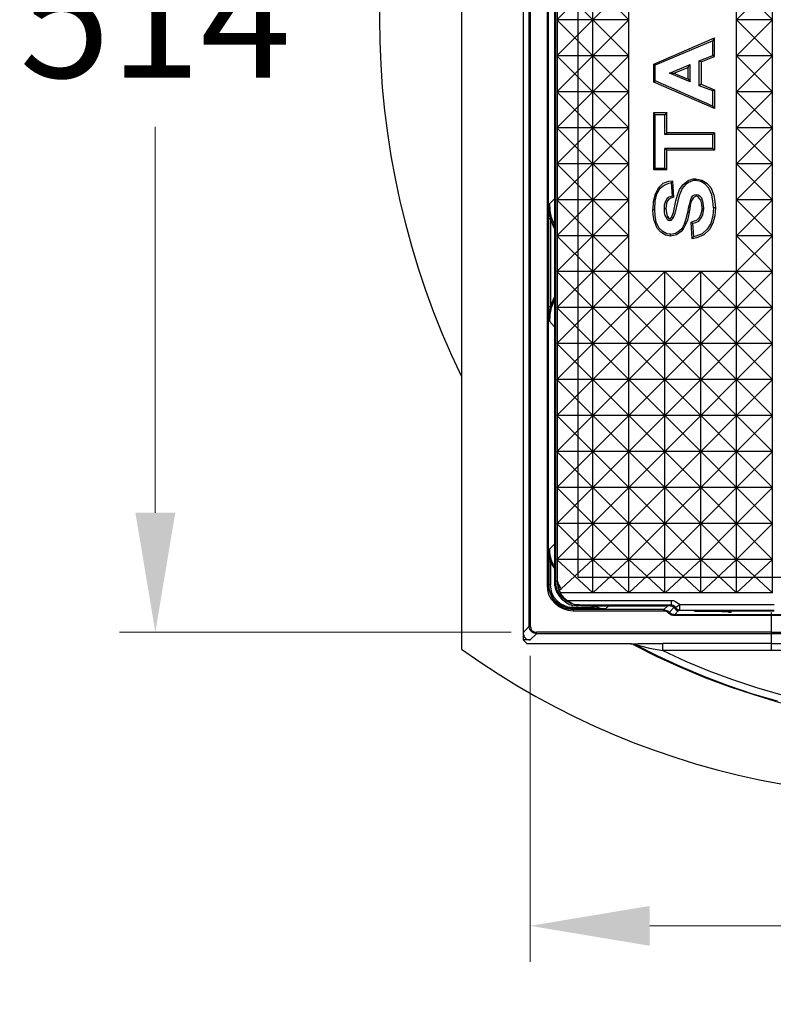
# Model space of a CAD drawing. Units: millimetres. Extents: x 0 to 9721, y -12778 to 6839.
# Drawn here: x 754 to 1069, y -5750 to -5338 of the extents above; entities that cross this region are included whole.
import ezdxf

# ---------------------------------------------------------------- set-up
doc = ezdxf.new("R2010")
doc.units = ezdxf.units.MM
doc.linetypes.add('PDF_IMPORT', pattern=[1, 0.8, -0.2])
doc.linetypes.add('SLD-Solid', pattern=[0])
doc.layers.get('0').update_dxf_attribs({"lineweight": 15})
doc.layers.get('Defpoints').update_dxf_attribs({"color": 72})
doc.layers.add('PDF_Geomertry', color=7, linetype='Continuous')
doc.styles.add('Izmeru teksts', font='arial.ttf')
doc.dimstyles.get("Standard").update_dxf_attribs({"dimtxt": 70, "dimasz": 80, "dimexe": 30, "dimexo": 30, "dimgap": 50, "dimtad": 0, "dimtih": 1, "dimtoh": 1, "dimdec": 0, "dimzin": 0, "dimdsep": 46, "dimtxsty": 'Izmeru teksts', "dimcen": 0, "dimclrd": 109, "dimclre": 109, "dimclrt": 109, "dimadec": 0, "dimazin": 0, "dimtfac": 1, "dimtdec": 4, "dimtofl": 0, "dimtmove": 0, "dimatfit": 3, "dimfxl": 1, "dimtolj": 1, "dimtzin": 0, "dimlwd": 0, "dimlwe": 0, "dimarcsym": 0})

# ---------------------------------------------------------------- blocks, each defined once
blk = doc.blocks.new('*D275')
at = {"color": 109, "lineweight": 0}
for p, q in [((959.48, -5080.4), (795.5, -5080.4)), ((810.5, -5130.4), (810.5, -5291.87)), ((810.5, -5544.4), (810.5, -5382.93)), ((959.48, -5594.4), (795.5, -5594.4))]:
    blk.add_line(p, q, dxfattribs=at)
at = {"color": 109}
for points in [[(818.84, -5130.4), (802.17, -5130.4), (810.5, -5080.4)], [(802.17, -5544.4), (818.84, -5544.4), (810.5, -5594.4)]]:
    blk.add_solid(points, dxfattribs=at)
at = {"layer": 'Defpoints', "color": 0}
for p in [(964.48, -5080.4), (810.5, -5594.4), (964.48, -5594.4)]:
    blk.add_point(p, dxfattribs=at)
at = {"color": 109, "insert": (810.5, -5337.4), "char_height": 50, "attachment_point": 5, "style": 'Izmeru teksts'}
blk.add_mtext('\\A1;514', dxfattribs=at)
blk = doc.blocks.new('*D276')
at = {"color": 109, "lineweight": 0}
for p, q in [((967.45, -5604.27), (967.45, -5732.2)), ((1330.59, -5601.73), (1330.59, -5732.2)), ((1017.45, -5717.2), (1073.9, -5717.2)), ((1280.59, -5717.2), (1224.14, -5717.2))]:
    blk.add_line(p, q, dxfattribs=at)
at = {"color": 109}
for points in [[(1017.45, -5708.87), (1017.45, -5725.54), (967.45, -5717.2)], [(1280.59, -5725.54), (1280.59, -5708.87), (1330.59, -5717.2)]]:
    blk.add_solid(points, dxfattribs=at)
at = {"layer": 'Defpoints', "color": 0}
for p in [(1330.59, -5596.73), (967.45, -5599.27), (967.45, -5717.2)]:
    blk.add_point(p, dxfattribs=at)
at = {"color": 109, "insert": (1149.02, -5717.2), "char_height": 50, "attachment_point": 5, "style": 'Izmeru teksts'}
blk.add_mtext('\\A1;364', dxfattribs=at)
blk = doc.blocks.new('*D277')
at = {"color": 109, "lineweight": 0}
for p, q in [((1498.93, -5094.76), (1433.09, -5141.28)), ((1548.93, -5094.76), (1498.93, -5094.76))]:
    blk.add_line(p, q, dxfattribs=at)
at = {"color": 109}
blk.add_solid([(1428.28, -5134.48), (1437.9, -5148.09), (1392.26, -5170.14)], dxfattribs=at)
at = {"layer": 'Defpoints', "color": 0}
for p in [(1392.26, -5170.14), (918.28, -5505.08)]:
    blk.add_point(p, dxfattribs=at)
at = {"color": 109, "insert": (1651.11, -5094.76), "char_height": 50, "attachment_point": 5, "style": 'Izmeru teksts'}
blk.add_mtext('\\A1;%%C592', dxfattribs=at)

msp = doc.modelspace()

# ---------------------------------------------------------------- linework, layer by layer
at = {"color": 7, "linetype": 'SLD-Solid', "lineweight": 25}
msp.add_line((938.68, -5074.04), (938.68, -5601.39), dxfattribs=at)
for p, q in [((1068.88, -5368.33), (1053.83, -5353.29)), ((1053.83, -5368.33), (1068.88, -5353.29)), ((1068.88, -5443.54), (1053.83, -5428.5)), ((1053.83, -5443.54), (1068.88, -5428.5)), ((1068.88, -5458.59), (1053.83, -5443.54)), ((1053.83, -5458.59), (1068.88, -5443.54)), ((1068.88, -5473.63), (1053.83, -5458.59)), ((1053.83, -5473.63), (1068.88, -5458.59)), ((993.66, -5488.67), (978.62, -5473.63)), ((1068.88, -5488.67), (1053.83, -5473.63)), ((1053.83, -5488.67), (1068.88, -5473.63)), ((993.66, -5503.72), (978.62, -5488.67)), ((978.62, -5503.72), (993.66, -5488.67)), ((1068.88, -5503.72), (1053.83, -5488.67)), ((1053.83, -5503.72), (1068.88, -5488.67)), ((993.66, -5518.76), (978.62, -5503.72)), ((978.62, -5518.76), (993.66, -5503.72)), ((1068.88, -5518.76), (1053.83, -5503.72)), ((1053.83, -5518.76), (1068.88, -5503.72)), ((993.66, -5533.8), (978.62, -5518.76)), ((978.62, -5533.8), (993.66, -5518.76)), ((1068.88, -5533.8), (1053.83, -5518.76)), ((1053.83, -5533.8), (1068.88, -5518.76)), ((993.66, -5548.84), (978.62, -5533.8)), ((978.62, -5548.84), (993.66, -5533.8)), ((1068.88, -5548.84), (1053.83, -5533.8)), ((1053.83, -5548.84), (1068.88, -5533.8)), ((993.66, -5563.89), (978.62, -5548.84)), ((978.62, -5563.89), (993.66, -5548.84)), ((1068.88, -5563.89), (1053.83, -5548.84)), ((1053.83, -5563.89), (1068.88, -5548.84))]:
    msp.add_line(p, q)
for centre, radius, start, end in [((1247.31, -5337.72), 343.01, 154.1237, 205.8763), ((1128.68, -5337.72), 325, 234.2242, 337.3801)]:
    msp.add_arc(centre, radius, start, end, dxfattribs=at)
at = {"layer": 'PDF_Geomertry', "lineweight": 25}
for p, q in [((993.66, -5338.25), (978.62, -5323.2)), ((978.62, -5338.25), (993.66, -5323.2)), ((1008.7, -5338.25), (993.66, -5323.2)), ((993.66, -5338.25), (1008.7, -5323.2)), ((1068.88, -5338.25), (1053.83, -5323.2)), ((1053.83, -5338.25), (1068.88, -5323.2)), ((993.66, -5353.29), (978.62, -5338.25)), ((978.62, -5353.29), (993.66, -5338.25)), ((1008.7, -5353.29), (993.66, -5338.25)), ((993.66, -5353.29), (1008.7, -5338.25)), ((1068.88, -5353.29), (1053.83, -5338.25)), ((1053.83, -5353.29), (1068.88, -5338.25)), ((993.66, -5368.33), (978.62, -5353.29)), ((978.62, -5368.33), (993.66, -5353.29)), ((1008.7, -5368.33), (993.66, -5353.29)), ((993.66, -5368.33), (1008.7, -5353.29)), ((993.66, -5383.37), (978.62, -5368.33)), ((978.62, -5383.37), (993.66, -5368.33)), ((1008.7, -5383.37), (993.66, -5368.33)), ((993.66, -5383.37), (1008.7, -5368.33)), ((1068.88, -5383.37), (1053.83, -5368.33)), ((1053.83, -5383.37), (1068.88, -5368.33)), ((1023.77, -5386.13), (1023.77, -5377.87)), ((993.66, -5398.42), (978.62, -5383.37)), ((978.62, -5398.42), (993.66, -5383.37)), ((1008.7, -5398.42), (993.66, -5383.37)), ((993.66, -5398.42), (1008.7, -5383.37)), ((1068.88, -5398.42), (1053.83, -5383.37)), ((1053.83, -5398.42), (1068.88, -5383.37)), ((1023.77, -5400.32), (1023.77, -5392.06)), ((993.66, -5413.46), (978.62, -5398.42)), ((978.62, -5413.46), (993.66, -5398.42)), ((1008.7, -5413.46), (993.66, -5398.42)), ((993.66, -5413.46), (1008.7, -5398.42)), ((1068.88, -5413.46), (1053.83, -5398.42)), ((1053.83, -5413.46), (1068.88, -5398.42)), ((993.66, -5428.5), (978.62, -5413.46)), ((978.62, -5428.5), (993.66, -5413.46)), ((1008.7, -5428.5), (993.66, -5413.46)), ((993.66, -5428.5), (1008.7, -5413.46)), ((1068.88, -5428.5), (1053.83, -5413.46)), ((1053.83, -5428.5), (1068.88, -5413.46)), ((993.66, -5443.54), (978.62, -5428.5)), ((978.62, -5443.54), (993.66, -5428.5)), ((1008.7, -5443.54), (993.66, -5428.5)), ((993.66, -5443.54), (1008.7, -5428.5)), ((993.66, -5458.59), (978.62, -5443.54)), ((978.62, -5458.59), (993.66, -5443.54)), ((1008.7, -5458.59), (993.66, -5443.54)), ((993.66, -5458.59), (1008.7, -5443.54)), ((1023.75, -5458.59), (1008.7, -5443.54)), ((1008.7, -5458.59), (1023.75, -5443.54)), ((1038.79, -5458.59), (1023.75, -5443.54)), ((1023.75, -5458.59), (1038.79, -5443.54)), ((1053.83, -5458.59), (1038.79, -5443.54)), ((1038.79, -5458.59), (1053.83, -5443.54)), ((993.66, -5473.63), (978.62, -5458.59)), ((978.62, -5473.63), (993.66, -5458.59)), ((1008.7, -5473.63), (993.66, -5458.59)), ((993.66, -5473.63), (1008.7, -5458.59)), ((1023.75, -5473.63), (1008.7, -5458.59)), ((1008.7, -5473.63), (1023.75, -5458.59)), ((1038.79, -5473.63), (1023.75, -5458.59)), ((1023.75, -5473.63), (1038.79, -5458.59)), ((1053.83, -5473.63), (1038.79, -5458.59)), ((1038.79, -5473.63), (1053.83, -5458.59)), ((978.62, -5488.67), (993.66, -5473.63)), ((1008.7, -5488.67), (993.66, -5473.63)), ((993.66, -5488.67), (1008.7, -5473.63)), ((1023.75, -5488.67), (1008.7, -5473.63)), ((1008.7, -5488.67), (1023.75, -5473.63)), ((1038.79, -5488.67), (1023.75, -5473.63)), ((1023.75, -5488.67), (1038.79, -5473.63)), ((1053.83, -5488.67), (1038.79, -5473.63)), ((1038.79, -5488.67), (1053.83, -5473.63)), ((1008.7, -5503.72), (993.66, -5488.67)), ((993.66, -5503.72), (1008.7, -5488.67)), ((1023.75, -5503.72), (1008.7, -5488.67)), ((1008.7, -5503.72), (1023.75, -5488.67)), ((1038.79, -5503.72), (1023.75, -5488.67)), ((1023.75, -5503.72), (1038.79, -5488.67)), ((1053.83, -5503.72), (1038.79, -5488.67)), ((1038.79, -5503.72), (1053.83, -5488.67)), ((1008.7, -5518.76), (993.66, -5503.72)), ((993.66, -5518.76), (1008.7, -5503.72)), ((1023.75, -5518.76), (1008.7, -5503.72)), ((1008.7, -5518.76), (1023.75, -5503.72)), ((1038.79, -5518.76), (1023.75, -5503.72)), ((1023.75, -5518.76), (1038.79, -5503.72)), ((1053.83, -5518.76), (1038.79, -5503.72)), ((1038.79, -5518.76), (1053.83, -5503.72)), ((1008.7, -5533.8), (993.66, -5518.76)), ((993.66, -5533.8), (1008.7, -5518.76)), ((1023.75, -5533.8), (1008.7, -5518.76)), ((1008.7, -5533.8), (1023.75, -5518.76)), ((1038.79, -5533.8), (1023.75, -5518.76)), ((1023.75, -5533.8), (1038.79, -5518.76)), ((1053.83, -5533.8), (1038.79, -5518.76)), ((1038.79, -5533.8), (1053.83, -5518.76)), ((1008.7, -5548.84), (993.66, -5533.8)), ((993.66, -5548.84), (1008.7, -5533.8)), ((1023.75, -5548.84), (1008.7, -5533.8)), ((1008.7, -5548.84), (1023.75, -5533.8)), ((1038.79, -5548.84), (1023.75, -5533.8)), ((1023.75, -5548.84), (1038.79, -5533.8)), ((1053.83, -5548.84), (1038.79, -5533.8)), ((1038.79, -5548.84), (1053.83, -5533.8)), ((1008.7, -5563.89), (993.66, -5548.84)), ((993.66, -5563.89), (1008.7, -5548.84)), ((1023.75, -5563.89), (1008.7, -5548.84)), ((1008.7, -5563.89), (1023.75, -5548.84)), ((1038.79, -5563.89), (1023.75, -5548.84)), ((1023.75, -5563.89), (1038.79, -5548.84)), ((1053.83, -5563.89), (1038.79, -5548.84)), ((1038.79, -5563.89), (1053.83, -5548.84)), ((993.66, -5577.87), (978.62, -5563.89)), ((978.62, -5577.87), (993.66, -5563.89)), ((1008.7, -5577.87), (993.66, -5563.89)), ((993.66, -5577.87), (1008.7, -5563.89)), ((1023.75, -5577.87), (1008.7, -5563.89)), ((1008.7, -5577.87), (1023.75, -5563.89)), ((1038.92, -5577.87), (1023.88, -5563.89)), ((1023.88, -5577.87), (1038.92, -5563.89)), ((1053.83, -5577.87), (1038.79, -5563.89)), ((1038.79, -5577.87), (1053.83, -5563.89)), ((1068.88, -5577.87), (1053.83, -5563.89)), ((1053.83, -5577.87), (1068.88, -5563.89))]:
    msp.add_line(p, q, dxfattribs=at)
for points in [[(969.99, -5081.03), (969.57, -5081.03), (969.14, -5081.03), (968.72, -5081.46), (968.3, -5081.67), (967.87, -5082.09), (967.66, -5082.52), (967.66, -5082.94), (967.45, -5083.36), (967.45, -5591.86), (967.66, -5592.49), (967.66, -5592.92), (967.87, -5593.34), (968.3, -5593.76), (968.72, -5593.97), (969.14, -5594.19), (969.57, -5594.4), (969.99, -5594.4)], [(967.03, -5591.86), (967.03, -5083.36)], [(980.15, -5577.87), (979.94, -5577.45), (979.52, -5576.81), (979.31, -5576.18), (979.1, -5575.54), (979.1, -5574.91), (978.88, -5574.27), (978.88, -5573.64), (978.88, -5573), (978.88, -5366), (978.88, -5102.43), (978.88, -5101.8), (978.88, -5101.16), (979.1, -5100.53), (979.1, -5099.89), (979.31, -5099.26), (979.52, -5098.62), (979.94, -5097.98), (980.15, -5097.56)], [(993.66, -5577.87), (993.66, -5097.56)], [(1008.7, -5577.87), (1008.7, -5097.56)], [(1053.83, -5577.87), (1053.83, -5097.56)], [(1068.88, -5577.87), (1068.88, -5097.56)], [(974.65, -5574.48), (974.65, -5100.74)], [(975.07, -5574.48), (975.07, -5100.74)], [(977.61, -5102.01), (977.61, -5103.28), (977.61, -5218.96), (977.61, -5261.55), (977.61, -5270.66), (977.61, -5404.77), (977.61, -5406.89), (977.61, -5456.47), (977.61, -5572.15), (977.61, -5573.21), (977.61, -5573.42)], [(964.48, -5272.78), (964.48, -5402.66), (964.48, -5404.99), (964.48, -5406.89), (964.48, -5407.74), (964.48, -5409.01), (964.48, -5410.07), (964.48, -5412.61), (964.48, -5466.85), (964.48, -5469.18), (964.48, -5471.3), (964.48, -5471.94), (964.48, -5473.21), (964.48, -5474.48), (964.48, -5476.81), (964.48, -5594.61), (964.48, -5597.58)], [(978.04, -5309.43), (978.04, -5573), (978.25, -5573), (978.46, -5573), (978.88, -5573), (979.52, -5576.6), (980.15, -5578.3), (981.42, -5579.78), (982.91, -5581.05), (1026.53, -5581.05)], [(1008.7, -5338.25), (978.88, -5338.25)], [(1068.88, -5338.25), (1053.83, -5338.25)], [(1044.52, -5353.5), (1044.52, -5345.66)], [(1043.89, -5353.08), (1043.89, -5346.93)], [(1008.7, -5353.29), (978.88, -5353.29)], [(1038.17, -5355.41), (1043.89, -5353.08)], [(1039.02, -5355.83), (1044.52, -5353.5)], [(1044.52, -5353.5), (1043.89, -5353.08)], [(1068.88, -5353.29), (1053.83, -5353.29)], [(1019.12, -5364.31), (1019.12, -5356.68)], [(1019.75, -5363.67), (1019.75, -5357.1)], [(1025.68, -5360.49), (1034.36, -5356.89)], [(1027.58, -5360.49), (1033.51, -5358.16)], [(1033.51, -5358.16), (1034.36, -5356.89)], [(1033.51, -5363.04), (1033.51, -5358.16)], [(1034.36, -5364.09), (1034.36, -5356.89)], [(1039.02, -5355.83), (1038.17, -5355.41)], [(1038.17, -5365.79), (1038.17, -5355.41)], [(1039.02, -5355.83), (1039.02, -5365.15), (1038.17, -5365.79)], [(1019.12, -5364.31), (1019.75, -5363.67)], [(1044.52, -5375.32), (1019.12, -5364.31)], [(1043.89, -5374.26), (1019.75, -5363.67)], [(1043.89, -5367.91), (1038.17, -5365.79)], [(1039.02, -5365.15), (1044.52, -5367.48), (1043.89, -5367.91)], [(1008.7, -5368.33), (978.88, -5368.33)], [(1044.52, -5367.48), (1044.52, -5375.32), (1043.89, -5374.26)], [(1043.89, -5374.26), (1043.89, -5367.91)], [(1068.88, -5368.33), (1053.83, -5368.33)], [(1019.12, -5400.96), (1019.12, -5377.02)], [(1019.75, -5400.32), (1019.75, -5377.87)], [(1024.62, -5385.49), (1024.62, -5377.02)], [(1008.7, -5383.37), (978.88, -5383.37)], [(1023.77, -5386.13), (1024.62, -5385.49)], [(1043.89, -5386.13), (1023.77, -5386.13)], [(1044.52, -5385.49), (1024.62, -5385.49)], [(1068.88, -5383.37), (1053.83, -5383.37)], [(1024.62, -5392.7), (1023.77, -5392.06)], [(1043.89, -5392.06), (1023.77, -5392.06)], [(1024.62, -5400.96), (1024.62, -5392.7)], [(1044.52, -5392.7), (1024.62, -5392.7)], [(1008.7, -5398.42), (978.88, -5398.42)], [(1068.88, -5398.42), (1053.83, -5398.42)], [(1019.12, -5400.96), (1019.75, -5400.32)], [(1024.62, -5400.96), (1019.12, -5400.96)], [(1023.77, -5400.32), (1019.75, -5400.32)], [(1024.62, -5400.96), (1023.77, -5400.32)], [(1027.16, -5405.62), (1025.26, -5405.83), (1022.93, -5406.68), (1021.02, -5408.59), (1019.75, -5411.13), (1018.9, -5414.31), (1018.69, -5417.49), (1018.9, -5417.49), (1019.12, -5417.49), (1019.54, -5417.49), (1019.75, -5414.1), (1020.39, -5410.92), (1021.87, -5408.59), (1023.56, -5407.32), (1025.47, -5406.47), (1026.53, -5406.26)], [(1027.16, -5405.62), (1026.95, -5405.83), (1026.53, -5406.26)], [(1026.95, -5411.98), (1026.53, -5406.26)], [(1027.58, -5412.4), (1027.16, -5405.62)], [(1036.69, -5404.77), (1039.23, -5405.2), (1041.35, -5406.47), (1043.04, -5408.38), (1044.31, -5411.55), (1044.74, -5414.31), (1044.95, -5416.85), (1044.74, -5416.85), (1044.52, -5416.85), (1044.1, -5416.85), (1043.89, -5414.1), (1043.47, -5411.34), (1042.2, -5408.59), (1040.71, -5406.89), (1038.81, -5405.83), (1036.69, -5405.41)], [(1026.95, -5411.98), (1025.47, -5412.4), (1024.62, -5413.04), (1023.99, -5414.1), (1023.56, -5415.79), (1023.56, -5417.27)], [(1027.58, -5412.4), (1027.37, -5412.19), (1026.95, -5411.98)], [(1035.42, -5423.21), (1036.69, -5422.99), (1037.96, -5422.36), (1039.02, -5421.09), (1039.65, -5419.82), (1040.08, -5417.06), (1039.87, -5414.73), (1039.23, -5412.82), (1038.38, -5411.98), (1037.75, -5411.55), (1036.9, -5411.34), (1036.05, -5411.55), (1035.21, -5411.98), (1034.78, -5412.61), (1034.36, -5413.88), (1033.94, -5415.58), (1033.51, -5417.06), (1033.3, -5418.76)], [(1036.9, -5411.98), (1036.27, -5412.19), (1036.05, -5412.4), (1035.63, -5412.82), (1035.21, -5413.46), (1035, -5414.1)], [(1039.44, -5417.06), (1039.23, -5415.37), (1038.81, -5413.67), (1038.17, -5412.82), (1037.75, -5412.19), (1037.11, -5411.98), (1036.9, -5411.98), (1036.9, -5411.77), (1036.9, -5411.34)], [(975.28, -5458.17), (975.5, -5458.17), (975.71, -5458.17), (975.92, -5458.17), (975.71, -5460.07), (975.5, -5464.31), (975.5, -5464.31), (975.5, -5464.31), (975.5, -5460.07), (975.28, -5458.17), (975.28, -5421.51), (975.5, -5419.39), (975.5, -5415.16), (975.71, -5419.6), (975.92, -5421.51), (975.71, -5421.51), (975.5, -5421.51), (975.28, -5421.51)], [(977.61, -5424.48), (977.4, -5423.63), (976.34, -5420.88), (975.71, -5418.12), (975.5, -5415.16), (977.61, -5413.04)], [(1008.7, -5413.46), (978.88, -5413.46)], [(1027.58, -5412.4), (1026.31, -5412.82), (1025.47, -5413.25), (1024.83, -5413.88), (1024.41, -5414.94), (1024.2, -5417.27), (1023.99, -5417.27), (1023.56, -5417.27)], [(1033.94, -5418.76), (1034.36, -5417.27), (1034.57, -5415.79), (1035, -5414.1), (1034.78, -5414.1), (1034.36, -5413.88)], [(1068.88, -5413.46), (1053.83, -5413.46)], [(1026.1, -5428.72), (1023.99, -5428.29), (1022.08, -5427.02), (1020.6, -5425.33), (1019.33, -5422.15), (1018.9, -5419.82), (1018.69, -5417.49)], [(1026.1, -5427.87), (1024.62, -5427.66), (1022.93, -5426.81), (1021.44, -5425.33), (1020.17, -5422.78), (1019.75, -5420.03), (1019.54, -5417.49)], [(1023.56, -5417.27), (1023.56, -5418.76), (1023.77, -5420.03), (1024.41, -5421.09)], [(1024.2, -5417.27), (1024.41, -5418.76), (1024.62, -5419.82), (1025.04, -5420.66), (1024.62, -5420.88), (1024.41, -5421.09)], [(1033.3, -5418.76), (1032.45, -5421.94), (1031.82, -5423.63), (1030.97, -5425.33)], [(1033.94, -5418.76), (1033.3, -5421.94), (1032.45, -5423.84), (1031.4, -5425.75)], [(1033.94, -5418.76), (1033.3, -5418.76)], [(1034.78, -5422.78), (1035.84, -5422.36), (1037.11, -5421.94), (1038.17, -5421.09), (1038.81, -5419.82), (1039.44, -5417.7), (1039.44, -5417.06), (1039.65, -5417.06), (1039.87, -5417.06), (1040.08, -5417.06)], [(1044.95, -5416.85), (1044.74, -5420.24), (1043.89, -5423.21), (1042.41, -5425.96), (1040.08, -5428.08), (1037.11, -5429.35), (1035.21, -5429.77)], [(1044.1, -5416.85), (1043.89, -5420.24), (1043.04, -5423.42), (1041.56, -5425.75), (1039.44, -5427.66), (1036.69, -5428.72), (1035.84, -5428.93)], [(977.61, -5425.54), (976.98, -5424.27), (975.92, -5421.51), (975.92, -5458.17), (976.98, -5455.41), (977.61, -5454.14)], [(1024.41, -5421.09), (1024.62, -5421.51), (1024.83, -5421.72), (1025.04, -5421.94), (1025.26, -5421.94), (1025.89, -5422.15)], [(1025.04, -5420.66), (1025.26, -5421.09), (1025.26, -5421.3), (1025.47, -5421.3), (1025.89, -5421.3)], [(1025.89, -5421.3), (1026.1, -5421.3), (1026.31, -5421.09), (1026.53, -5420.88)], [(1025.89, -5422.15), (1026.31, -5421.94), (1026.53, -5421.94), (1026.95, -5421.51), (1027.16, -5421.3)], [(1025.89, -5421.3), (1025.89, -5421.51), (1025.89, -5421.72), (1025.89, -5422.15)], [(1008.7, -5428.5), (978.88, -5428.5)], [(1068.88, -5428.5), (1053.83, -5428.5)], [(1068.88, -5443.54), (978.88, -5443.54)], [(1023.75, -5577.87), (1023.75, -5443.54)], [(1038.79, -5577.87), (1038.79, -5443.54)], [(977.61, -5466.64), (975.5, -5464.31), (975.71, -5461.56), (976.34, -5458.59), (977.4, -5455.83), (977.61, -5455.2)], [(1068.88, -5458.59), (978.88, -5458.59)], [(1068.88, -5473.63), (978.88, -5473.63)], [(1068.88, -5488.67), (978.88, -5488.67)], [(1068.88, -5503.72), (978.88, -5503.72)], [(1068.88, -5518.76), (978.88, -5518.76)], [(1068.88, -5533.8), (978.88, -5533.8)], [(1068.88, -5548.84), (978.88, -5548.84)], [(994.13, -5584.65), (994.13, -5584.65), (994.13, -5584.44), (994.13, -5584.23), (994.13, -5584.02), (996.03, -5584.44), (997.94, -5584.65), (998.79, -5584.65), (999, -5584.65), (999, -5584.65), (999, -5584.65), (998.79, -5584.65), (997.94, -5584.65), (996.03, -5584.65), (994.13, -5584.65), (985.45, -5584.65), (985.45, -5584.44), (985.45, -5584.23), (985.45, -5584.02), (983.54, -5584.02), (981.85, -5583.38), (980.15, -5582.53), (978.67, -5581.26), (977.4, -5579.78), (976.55, -5578.3), (976.13, -5576.39), (975.92, -5574.48), (975.71, -5574.48), (975.5, -5574.48), (975.28, -5574.48), (975.28, -5564.74), (975.5, -5562.62), (975.5, -5560.92), (975.5, -5559.86), (975.5, -5559.65), (975.5, -5559.86), (975.5, -5560.92), (975.5, -5562.83), (975.92, -5564.74), (975.71, -5564.74), (975.5, -5564.74), (975.28, -5564.74), (975.28, -5574.48)], [(977.61, -5566.86), (977.19, -5566.22), (976.34, -5564.31), (975.71, -5561.98), (975.5, -5559.65), (977.61, -5557.53)], [(1068.88, -5563.89), (978.88, -5563.89)], [(977.61, -5567.7), (977.4, -5567.28), (976.55, -5566.01), (975.92, -5564.74), (975.92, -5574.48)], [(985.45, -5585.5), (983.33, -5585.29), (981.21, -5584.65), (979.31, -5583.59), (977.82, -5582.32), (976.34, -5580.63), (975.28, -5578.72), (974.86, -5576.6), (974.65, -5574.48)], [(1023.35, -5585.5), (1023.35, -5585.29), (1023.35, -5585.08), (1023.35, -5584.86), (1023.35, -5584.86), (985.45, -5584.86), (985.45, -5584.65), (983.54, -5584.44), (981.64, -5583.81), (979.94, -5582.96), (978.25, -5581.69), (976.98, -5580.2), (976.13, -5578.51), (975.5, -5576.6), (975.28, -5574.48), (975.07, -5574.48), (975.07, -5574.48), (974.86, -5574.48), (974.65, -5574.48)], [(975.07, -5574.48), (975.28, -5576.6), (975.92, -5578.51), (976.77, -5580.42), (978.04, -5581.9), (979.73, -5583.17), (981.42, -5584.23), (983.33, -5584.65), (985.45, -5584.86)], [(978.88, -5573), (978.88, -5573), (978.88, -5573.21), (978.88, -5573.42), (979.31, -5574.27), (979.94, -5575.54), (980.37, -5576.39)], [(1068.88, -5577.87), (980.15, -5577.87)], [(982.48, -5581.26), (982.48, -5581.26), (982.69, -5581.05), (982.91, -5581.05), (983.33, -5581.26), (985.24, -5582.53), (985.87, -5582.75), (987.99, -5582.96), (1026.53, -5582.96), (1026.53, -5582.75), (1026.53, -5582.32), (1026.53, -5582.11), (1026.53, -5581.69), (1026.53, -5581.47), (1026.53, -5581.05), (1027.37, -5581.05), (1028.22, -5581.47), (1028.86, -5581.9), (1029.49, -5582.32), (1029.91, -5582.96), (1029.7, -5583.17), (1029.28, -5583.38), (1029.07, -5583.59), (1028.86, -5583.81), (1028.64, -5583.81), (1028.43, -5584.02), (1028.22, -5584.02), (1028.43, -5584.23), (1028.64, -5584.44), (1028.86, -5584.65), (1029.07, -5584.86), (1029.28, -5584.86), (1029.49, -5584.86), (1029.7, -5585.08), (1029.91, -5585.08), (1069.51, -5585.08)], [(982.91, -5581.05), (982.91, -5581.05)], [(985.45, -5584.02), (994.13, -5584.02), (992.65, -5583.38)], [(985.45, -5584.86), (985.45, -5584.86), (985.45, -5585.08), (985.45, -5585.29), (985.45, -5585.5)], [(988.84, -5583.38), (987.56, -5583.38)], [(988.84, -5583.38), (1023.99, -5583.38)], [(1000.27, -5583.38), (999, -5584.65), (996.88, -5584.44), (994.98, -5583.81), (993.71, -5583.38)], [(1025.04, -5583.38), (1023.35, -5584.86), (1023.99, -5585.08), (1024.62, -5585.29), (1025.26, -5585.5), (1025.68, -5585.92), (1027.58, -5584.02)], [(1026.1, -5583.38), (1023.99, -5583.38)], [(1028.01, -5584.44), (1028.22, -5584.02), (1028.01, -5583.59), (1027.58, -5583.38), (1027.37, -5583.17), (1026.95, -5583.17), (1026.53, -5582.96), (1026.1, -5583.38)], [(1026.1, -5583.38), (1026.74, -5583.38), (1027.37, -5583.81), (1027.8, -5584.23), (1028.01, -5584.44)], [(1028.01, -5584.44), (1028.43, -5584.86), (1029.07, -5585.29), (1029.28, -5585.29), (1029.49, -5585.29), (1029.7, -5585.29)], [(1069.51, -5582.96), (1029.91, -5582.96)], [(1029.91, -5582.96), (1029.91, -5583.38), (1029.91, -5583.81), (1029.91, -5584.02), (1029.91, -5584.44), (1029.91, -5584.65), (1029.91, -5584.86), (1029.91, -5585.08)], [(1023.35, -5585.5), (985.45, -5585.5)], [(1025.26, -5586.35), (1024.83, -5585.92), (1024.41, -5585.71), (1023.99, -5585.5), (1023.35, -5585.5)], [(1025.26, -5586.35), (1025.47, -5586.14), (1025.68, -5585.92), (1025.68, -5585.92), (1026.1, -5586.35), (1026.74, -5586.77), (1027.37, -5586.77), (1028.01, -5586.98), (1029.49, -5585.29)], [(1028.01, -5587.41), (1027.16, -5587.41), (1026.53, -5587.19), (1025.89, -5586.77), (1025.26, -5586.35)], [(1028.01, -5587.41), (1028.01, -5587.19), (1028.01, -5586.98), (1028.01, -5586.98), (1068.45, -5586.98), (1068.45, -5586.14)], [(1068.45, -5587.41), (1028.01, -5587.41)], [(1029.7, -5585.29), (1029.91, -5585.08)], [(1069.51, -5585.5), (1036.27, -5585.5), (1035.21, -5585.29), (1033.51, -5585.29), (1029.7, -5585.29)], [(1036.27, -5585.5), (1038.81, -5585.5), (1041.35, -5585.5), (1043.68, -5585.5), (1045.79, -5585.5), (1047.49, -5585.71), (1048.76, -5585.71), (1050.03, -5585.71), (1050.67, -5585.92), (1050.88, -5585.92), (1051.09, -5585.92)], [(1051.3, -5586.14), (1050.45, -5585.92), (1050.45, -5585.92)], [(1050.45, -5585.92), (1050.67, -5585.92), (1051.09, -5585.92)], [(1051.72, -5586.14), (1051.09, -5585.92)], [(1068.45, -5594.4), (1068.45, -5587.41)], [(967.03, -5591.86), (967.03, -5591.86), (967.24, -5591.86), (967.45, -5591.86)], [(969.99, -5595.03), (969.99, -5595.03), (969.99, -5594.82), (969.99, -5594.61), (969.99, -5594.4)], [(1068.45, -5594.4), (969.99, -5594.4)], [(1068.45, -5595.03), (969.99, -5595.03)], [(1068.45, -5595.03), (1068.45, -5595.03), (1068.45, -5594.82), (1068.45, -5594.61), (1068.45, -5594.4)], [(1068.45, -5594.4), (1072.26, -5594.4), (1076.07, -5594.4), (1079.89, -5594.4), (1083.27, -5594.4), (1086.24, -5594.4), (1088.57, -5594.4), (1090.47, -5594.4), (1091.74, -5594.4)], [(1068.45, -5599.06), (1068.45, -5595.03)], [(1091.32, -5595.03), (1090.05, -5595.03), (1088.36, -5595.03), (1085.81, -5595.03), (1082.85, -5595.03), (1079.67, -5595.03), (1075.86, -5595.03), (1072.26, -5595.03), (1068.45, -5595.03)], [(966.18, -5599.27), (964.48, -5597.58)], [(967.45, -5597.58), (964.48, -5597.58)], [(1009.37, -5599.27), (966.18, -5599.27)], [(1009.37, -5599.27), (1009.59, -5599.27), (1009.8, -5599.27)], [(1070.99, -5623.21), (1060.62, -5620.25), (1050.45, -5616.86), (1040.5, -5613.04), (1030.55, -5608.81), (1020.81, -5604.36), (1011.28, -5599.48), (1010.86, -5599.7), (1009.8, -5599.27), (1009.37, -5599.27)], [(1009.8, -5599.27), (1010.01, -5599.27), (1010.86, -5599.27), (1012.55, -5599.06), (1014.67, -5599.06), (1016.79, -5599.06), (1019.75, -5599.06), (1022.93, -5599.06)], [(1009.8, -5599.27), (1010.01, -5599.27), (1010.22, -5599.27), (1010.43, -5599.27), (1010.65, -5599.27), (1010.86, -5599.48), (1011.07, -5599.48), (1011.28, -5599.48), (1011.28, -5599.7), (1011.49, -5599.7), (1012.13, -5599.7), (1013.61, -5600.12), (1017.42, -5600.97), (1022.93, -5602.03), (1022.93, -5601.6), (1022.93, -5600.97), (1022.93, -5600.54), (1022.93, -5600.12), (1022.93, -5599.7), (1022.93, -5599.27), (1022.93, -5599.06)], [(1009.8, -5599.27), (1009.8, -5599.27)], [(1010.86, -5599.7), (1020.39, -5604.57), (1030.34, -5609.02), (1040.5, -5613.26), (1050.67, -5617.07), (1061.04, -5620.46), (1071.42, -5623.64), (1082, -5626.18), (1092.59, -5628.51), (1103.39, -5630.42), (1113.98, -5631.9), (1124.99, -5632.96), (1135.79, -5633.59)], [(1068.45, -5599.06), (1022.93, -5599.06)], [(1068.45, -5599.06), (1077.35, -5599.06), (1086.24, -5599.06), (1091.96, -5598.85)], [(1068.45, -5602.03), (1068.45, -5601.6), (1068.45, -5600.97), (1068.45, -5600.54), (1068.45, -5600.12), (1068.45, -5599.7), (1068.45, -5599.27), (1068.45, -5599.06)], [(1068.45, -5602.03), (1022.93, -5602.03), (1032.45, -5606.48), (1042.2, -5610.5), (1052.15, -5614.1), (1062.1, -5617.49), (1072.26, -5620.46)], [(1092.17, -5601.81), (1086.24, -5602.03), (1077.35, -5602.03), (1068.45, -5602.03)]]:
    msp.add_lwpolyline(points, dxfattribs=at)
at = {"layer": 'PDF_Geomertry', "linetype": 'PDF_IMPORT', "lineweight": 25, "ltscale": 9.856542}
msp.add_lwpolyline([(978.88, -5573), (978.88, -5102.43)], dxfattribs=at)
at = {"layer": 'PDF_Geomertry', "color": 8, "lineweight": 25}
msp.add_lwpolyline([(987.35, -5103.92), (987.35, -5571.3), (1323.18, -5571.3), (1323.18, -5103.92)], close=True, dxfattribs=at)
at = {"layer": 'PDF_Geomertry', "lineweight": 25}
for points in [[(1044.52, -5345.66), (1043.89, -5346.93), (1019.75, -5357.1), (1019.12, -5356.68)], [(1033.51, -5363.04), (1034.36, -5364.09), (1025.68, -5360.49), (1027.58, -5360.49)], [(1024.62, -5377.02), (1023.77, -5377.87), (1019.75, -5377.87), (1019.12, -5377.02)], [(1044.52, -5392.7), (1043.89, -5392.06), (1043.89, -5386.13), (1044.52, -5385.49)], [(1036.69, -5404.77), (1036.69, -5404.77), (1036.69, -5404.99), (1036.69, -5405.41), (1035.84, -5405.41), (1033.94, -5406.04), (1032.45, -5407.1), (1030.97, -5408.8), (1029.91, -5411.34), (1029.28, -5413.88), (1028.01, -5419.18), (1027.16, -5421.3), (1026.95, -5421.09), (1026.74, -5420.88), (1026.53, -5420.88), (1027.37, -5418.76), (1028.43, -5413.88), (1029.07, -5411.55), (1029.91, -5409.22), (1031.4, -5407.1), (1033.51, -5405.41), (1035.63, -5404.77)], [(1034.78, -5422.78), (1035, -5422.99), (1035.42, -5423.21), (1035.84, -5428.93), (1035.42, -5429.35), (1035.21, -5429.77)], [(1026.1, -5428.72), (1026.1, -5428.5), (1026.1, -5428.29), (1026.1, -5427.87), (1028.22, -5427.44), (1029.91, -5426.38), (1030.97, -5425.33), (1031.18, -5425.54), (1031.4, -5425.75), (1030.55, -5426.81), (1028.64, -5428.08), (1026.31, -5428.72)], [(981.64, -5581.26), (982.69, -5582.11), (983.75, -5582.75), (984.6, -5582.96), (985.02, -5583.17), (985.45, -5583.17), (986.72, -5583.38), (987.56, -5583.38), (987.99, -5582.96), (987.99, -5582.96), (985.87, -5582.75), (984.39, -5582.32), (983.12, -5581.69), (982.48, -5581.26), (981, -5579.99), (979.73, -5578.51), (978.67, -5576.81), (978.25, -5574.91), (978.04, -5573), (977.61, -5573.42), (977.61, -5574.69), (977.82, -5575.33), (977.82, -5575.75), (978.04, -5576.18), (978.46, -5577.45), (979.31, -5578.72), (979.73, -5579.36), (980.58, -5580.42)], [(1068.45, -5586.98), (1068.45, -5586.98), (1072.26, -5586.98), (1075.86, -5586.98), (1079.67, -5586.98), (1082.85, -5586.98), (1085.81, -5586.98), (1088.36, -5586.98), (1090.05, -5586.98), (1091.32, -5586.98), (1091.53, -5586.98), (1091.74, -5587.19), (1091.74, -5587.41), (1091.74, -5587.41), (1090.47, -5587.41), (1088.57, -5587.41), (1086.24, -5587.41), (1083.27, -5587.41), (1079.89, -5587.41), (1076.07, -5587.41), (1072.26, -5587.41), (1068.45, -5587.41), (1068.45, -5587.19), (1068.45, -5586.98)], [(969.99, -5595.03), (969.35, -5594.82), (968.93, -5594.82), (968.3, -5594.4), (967.87, -5593.97), (967.45, -5593.55), (967.24, -5593.13), (967.03, -5592.49), (967.03, -5591.86), (964.48, -5594.61), (964.48, -5595.25), (964.7, -5595.67), (964.91, -5596.31), (965.33, -5596.73), (965.76, -5597.15), (966.18, -5597.36), (966.81, -5597.58), (967.45, -5597.58)]]:
    msp.add_lwpolyline(points, close=True, dxfattribs=at)

# ---------------------------------------------------------------- dimensions: what is measured, and where the dimension line sits
dim = msp.add_diameter_dim_2p(p1=(918.28, -5505.08), p2=(1392.26, -5170.14), text='%%C592', dimstyle='Standard', override={"dimtxt": 50, "dimasz": 50, "dimexe": 15, "dimexo": 5, "dimgap": 20, "dimtxsty": 'Izmeru teksts'})
dim.commit()
dim.dimension.update_dxf_attribs({"geometry": '*D277', "text_midpoint": (1498.93, -5094.76), "dimtype": 163})
dim = msp.add_linear_dim(base=(810.5, -5594.4), p1=(964.48, -5080.4), p2=(964.48, -5594.4), angle=90, dimstyle='Standard', override={"dimtxt": 50, "dimasz": 50, "dimexe": 15, "dimexo": 5, "dimgap": 20})
dim.commit()
dim.dimension.update_dxf_attribs({"geometry": '*D275', "text_midpoint": (810.5, -5337.4)})
dim = msp.add_linear_dim(base=(967.45, -5717.2), p1=(1330.59, -5596.73), p2=(967.45, -5599.27), text='364', dimstyle='Standard', override={"dimtxt": 50, "dimasz": 50, "dimexe": 15, "dimexo": 5, "dimgap": 20, "dimtxsty": 'Izmeru teksts'})
dim.commit()
dim.dimension.update_dxf_attribs({"geometry": '*D276', "text_midpoint": (1149.02, -5717.2)})

doc.saveas('drawing.dxf')
